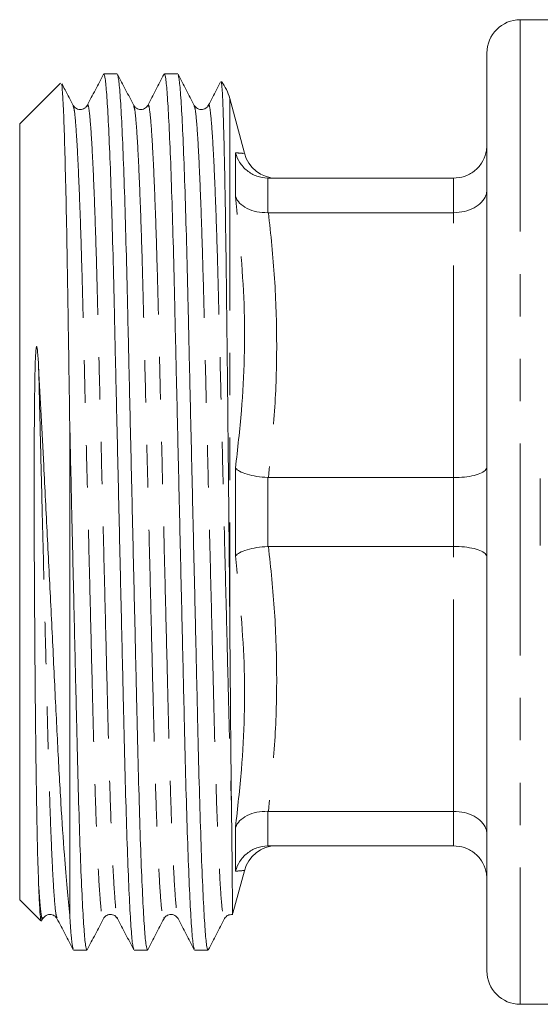
# Model space of a CAD drawing. Units: millimetres. Extents: x 149 to 258, y 95 to 256.
# Drawn here: x 149 to 165, y 96 to 125 of the extents above; entities that cross this region are included whole.
import ezdxf

# ---------------------------------------------------------------- set-up
doc = ezdxf.new("R2010")
doc.units = ezdxf.units.MM
doc.linetypes.add('PHANTOM', pattern=[12.7, 6.35, -1.27, 1.27, -1.27, 1.27, -1.27])

msp = doc.modelspace()

# ---------------------------------------------------------------- linework, layer by layer
at = {"color": 7, "linetype": 'Continuous', "lineweight": 15}
for p, q in [((165.213, 125.445), (164.213, 125.445)), ((163.213, 96.945), (163.213, 124.445)), ((152.134, 123.82), (151.734, 123.82)), ((153.948, 123.82), (153.548, 123.82)), ((150.434, 123.541), (149.213, 122.32)), ((155.944, 121.447), (155.506, 123.083)), ((150.815, 122.852), (150.817, 122.848)), ((151.237, 122.848), (151.238, 122.852)), ((154.443, 122.852), (154.445, 122.848)), ((149.213, 122.32), (149.213, 99.07)), ((155.912, 121.439), (155.914, 121.439)), ((156.667, 120.695), (156.645, 120.695)), ((156.667, 120.695), (162.213, 120.695)), ((156.645, 119.663), (156.667, 119.663)), ((156.667, 119.663), (162.213, 119.663)), ((150.713, 113.319), (150.713, 98.609)), ((156.667, 111.726), (156.645, 111.727)), ((156.667, 111.726), (162.213, 111.726)), ((164.813, 109.695), (164.813, 111.695)), ((156.645, 109.663), (156.667, 109.663)), ((156.667, 109.663), (162.213, 109.663)), ((156.667, 101.726), (156.645, 101.727)), ((156.667, 101.726), (162.213, 101.726)), ((156.645, 100.695), (156.667, 100.695)), ((156.667, 100.695), (162.213, 100.695)), ((155.603, 98.671), (155.944, 99.943)), ((155.912, 99.951), (155.914, 99.951)), ((149.213, 99.07), (149.842, 98.441)), ((150.33, 98.542), (150.331, 98.537)), ((152.144, 98.542), (152.145, 98.538)), ((153.536, 98.537), (153.538, 98.541)), ((149.868, 98.433), (149.909, 98.513)), ((150.827, 97.57), (151.227, 97.57)), ((152.641, 97.57), (153.041, 97.57)), ((154.455, 97.57), (154.855, 97.57)), ((164.213, 95.945), (165.213, 95.945))]:
    msp.add_line(p, q, dxfattribs=at)
at = {"color": 8, "linetype": 'PHANTOM', "lineweight": 0}
for p, q in [((164.213, 125.445), (164.213, 95.945)), ((155.506, 123.083), (155.506, 107.656)), ((155.679, 120.14), (155.679, 121.458)), ((156.645, 120.695), (156.645, 119.663)), ((162.213, 119.663), (162.213, 120.695)), ((162.213, 111.726), (162.213, 119.663)), ((155.679, 109.377), (155.679, 112.012)), ((156.645, 111.727), (156.645, 109.663)), ((162.213, 109.663), (162.213, 111.726)), ((162.213, 101.726), (162.213, 109.663)), ((156.645, 101.727), (156.645, 100.695)), ((162.213, 100.695), (162.213, 101.726)), ((155.679, 99.932), (155.679, 101.25))]:
    msp.add_line(p, q, dxfattribs=at)
at = {"color": 7, "linetype": 'Continuous', "lineweight": 15}
for centre, radius, start, end in [((164.213, 124.445), 1, 90, 180), ((154.057, 122.695), 1.5, 15, 36.8248), ((156.913, 121.695), 1, 194.3648, 269.6503), ((156.913, 99.695), 1, 90.3526, 165.4675), ((164.213, 96.945), 1, 180, 270)]:
    msp.add_arc(centre, radius, start, end, dxfattribs=at)
for points, knots in [([(151.723, 123.809), (151.642, 123.654), (151.48, 123.343), (151.318, 123.032), (151.237, 122.876)], [0, 0, 0, 0, 0.50002, 1, 1, 1, 1]), ([(152.63, 97.61), (152.619, 97.635), (152.595, 97.694), (152.553, 98.159), (152.505, 98.95), (152.457, 100.056), (152.41, 101.42), (152.365, 102.985), (152.325, 104.715), (152.282, 106.597), (152.235, 108.615), (152.187, 110.712), (152.139, 112.808), (152.092, 114.825), (152.049, 116.705), (152.009, 118.432), (151.964, 119.994), (151.917, 121.354), (151.868, 122.454), (151.82, 123.244), (151.775, 123.732), (151.747, 123.79), (151.734, 123.819)], [0, 0, 0, 0, 0.036623, 0.087339, 0.138922, 0.190726, 0.24209, 0.292384, 0.341271, 0.391081, 0.442155, 0.493885, 0.545615, 0.596689, 0.646499, 0.695386, 0.74568, 0.797044, 0.848848, 0.900431, 0.951147, 1, 1, 1, 1]), ([(152.63, 122.878), (152.549, 123.033), (152.387, 123.344), (152.225, 123.655), (152.144, 123.81)], [0, 0, 0, 0, 0.499981, 1, 1, 1, 1]), ([(152.144, 123.782), (152.154, 123.757), (152.179, 123.698), (152.221, 123.231), (152.269, 122.439), (152.317, 121.333), (152.365, 119.97), (152.409, 118.405), (152.449, 116.674), (152.493, 114.793), (152.539, 112.775), (152.587, 110.678), (152.636, 108.581), (152.682, 106.564), (152.725, 104.685), (152.766, 102.957), (152.81, 101.396), (152.857, 100.036), (152.906, 98.935), (152.954, 98.146), (152.999, 97.658), (153.027, 97.6), (153.041, 97.571)], [0, 0, 0, 0, 0.037347, 0.088025, 0.13957, 0.191335, 0.24266, 0.292916, 0.341767, 0.391539, 0.442574, 0.494266, 0.545957, 0.596993, 0.646765, 0.695615, 0.745871, 0.797196, 0.848962, 0.900506, 0.951184, 1, 1, 1, 1]), ([(153.537, 123.809), (153.456, 123.654), (153.294, 123.343), (153.132, 123.032), (153.051, 122.877)], [0, 0, 0, 0, 0.500021, 1, 1, 1, 1]), ([(154.444, 97.609), (154.434, 97.634), (154.409, 97.693), (154.367, 98.159), (154.319, 98.95), (154.271, 100.056), (154.224, 101.42), (154.179, 102.985), (154.139, 104.715), (154.096, 106.597), (154.049, 108.615), (154.001, 110.712), (153.953, 112.808), (153.906, 114.825), (153.863, 116.705), (153.823, 118.432), (153.778, 119.994), (153.731, 121.354), (153.682, 122.454), (153.634, 123.244), (153.589, 123.732), (153.561, 123.79), (153.548, 123.819)], [0, 0, 0, 0, 0.036856, 0.08756, 0.13913, 0.190922, 0.242274, 0.292555, 0.34143, 0.391228, 0.44229, 0.494007, 0.545725, 0.596787, 0.646585, 0.69546, 0.745741, 0.797093, 0.848885, 0.900455, 0.951159, 1, 1, 1, 1]), ([(154.444, 122.876), (154.363, 123.032), (154.201, 123.343), (154.039, 123.654), (153.958, 123.809)], [0, 0, 0, 0, 0.4999796, 1, 1, 1, 1]), ([(153.959, 123.78), (153.969, 123.755), (153.993, 123.696), (154.035, 123.231), (154.083, 122.44), (154.131, 121.333), (154.179, 119.97), (154.223, 118.405), (154.263, 116.674), (154.307, 114.793), (154.353, 112.775), (154.401, 110.678), (154.45, 108.581), (154.496, 106.564), (154.539, 104.685), (154.58, 102.957), (154.624, 101.396), (154.671, 100.036), (154.72, 98.935), (154.768, 98.146), (154.813, 97.658), (154.841, 97.6), (154.855, 97.571)], [0, 0, 0, 0, 0.036589, 0.087307, 0.138892, 0.190699, 0.242064, 0.292359, 0.341248, 0.39106, 0.442135, 0.493868, 0.5456, 0.596676, 0.646487, 0.695376, 0.745671, 0.797037, 0.848843, 0.900428, 0.951146, 1, 1, 1, 1]), ([(150.462, 123.512), (150.466, 123.514), (150.48, 123.52), (150.506, 123.149), (150.539, 122.422), (150.572, 121.33), (150.605, 119.947), (150.637, 118.283), (150.663, 116.571), (150.689, 114.895), (150.705, 113.847), (150.713, 113.319)], [0, 0, 0, 0, 0.054933, 0.178463, 0.305498, 0.430318, 0.558756, 0.683576, 0.812007, 0.905288, 1, 1, 1, 1]), ([(150.816, 122.876), (150.735, 123.032), (150.623, 123.247), (150.511, 123.462), (150.48, 123.522)], [0, 0, 0, 0, 0.722483, 1, 1, 1, 1]), ([(155.234, 123.585), (155.192, 123.505), (155.069, 123.269), (154.946, 123.033), (154.865, 122.877)], [0, 0, 0, 0, 0.341476, 1, 1, 1, 1]), ([(155.25, 123.588), (155.258, 123.553), (155.275, 123.482), (155.302, 122.915), (155.327, 122.121), (155.349, 121.21), (155.369, 120.168), (155.391, 118.766), (155.413, 116.975), (155.435, 114.99), (155.457, 112.922), (155.478, 110.8), (155.494, 109.042), (155.503, 108.007), (155.506, 107.656)], [0, 0, 0, 0, 0.0871991, 0.1800498, 0.2756579, 0.336952, 0.3990179, 0.4907476, 0.5851369, 0.6768472, 0.7713574, 0.8608317, 0.9529177, 1, 1, 1, 1]), ([(151.237, 122.877), (151.221, 122.853), (151.188, 122.802), (151.064, 122.74), (150.898, 122.768), (150.844, 122.84), (150.816, 122.877)], [0, 0, 0, 0, 0.214696, 0.455913, 0.720975, 1, 1, 1, 1]), ([(153.051, 122.877), (153.024, 122.84), (152.969, 122.768), (152.803, 122.74), (152.679, 122.802), (152.646, 122.853), (152.63, 122.877)], [0, 0, 0, 0, 0.2787644, 0.5437484, 0.7850489, 1, 1, 1, 1]), ([(154.865, 122.877), (154.849, 122.853), (154.816, 122.802), (154.692, 122.74), (154.526, 122.768), (154.472, 122.84), (154.444, 122.877)], [0, 0, 0, 0, 0.214657, 0.455889, 0.720998, 1, 1, 1, 1]), ([(162.213, 120.695), (162.323, 120.706), (162.544, 120.727), (162.839, 120.893), (163.067, 121.14), (163.188, 121.419), (163.212, 121.611), (163.213, 121.692), (163.213, 121.695)], [0, 0, 0, 0, 0.2087118, 0.4173479, 0.6281617, 0.8435449, 0.9936746, 1, 1, 1, 1]), ([(156.645, 120.695), (156.534, 120.708), (156.311, 120.735), (156.014, 120.911), (155.795, 121.155), (155.707, 121.355), (155.68, 121.454), (155.679, 121.458)], [0, 0, 0, 0, 0.252653, 0.505146, 0.761792, 0.992595, 1, 1, 1, 1]), ([(156.645, 119.663), (156.534, 119.667), (156.311, 119.675), (156.014, 119.782), (155.795, 119.939), (155.707, 120.071), (155.68, 120.138), (155.679, 120.14)], [0, 0, 0, 0, 0.252653, 0.505146, 0.761792, 0.992595, 1, 1, 1, 1]), ([(162.213, 119.663), (162.323, 119.671), (162.544, 119.686), (162.839, 119.8), (163.067, 119.969), (163.188, 120.16), (163.212, 120.291), (163.213, 120.346), (163.213, 120.348)], [0, 0, 0, 0, 0.208712, 0.417348, 0.628162, 0.843545, 0.993675, 1, 1, 1, 1]), ([(149.781, 115.02), (149.773, 115.172), (149.762, 115.362), (149.742, 115.563), (149.734, 115.62), (149.728, 115.642), (149.726, 115.649), (149.724, 115.652), (149.722, 115.654), (149.721, 115.655), (149.72, 115.655), (149.718, 115.654), (149.717, 115.652), (149.714, 115.647), (149.708, 115.625), (149.698, 115.538), (149.685, 115.322), (149.661, 114.588), (149.65, 113.356), (149.645, 111.662), (149.648, 109.949), (149.656, 108.249), (149.667, 106.597), (149.68, 105.024), (149.695, 103.562), (149.714, 102.237), (149.731, 101.272), (149.753, 100.318), (149.769, 99.852), (149.781, 99.516)], [0, 0, 0, 0, 0.025206, 0.031506, 0.034658, 0.035261, 0.035796, 0.035976, 0.036177, 0.036264, 0.036352, 0.036428, 0.036522, 0.03669, 0.037256, 0.03994, 0.0506, 0.072064, 0.158065, 0.244108, 0.330159, 0.416214, 0.502272, 0.588331, 0.674388, 0.760444, 0.846498, 0.889448, 1, 1, 1, 1]), ([(150.713, 98.609), (150.686, 98.868), (150.633, 99.387), (150.543, 100.501), (150.446, 101.94), (150.347, 103.745), (150.25, 105.745), (150.148, 107.849), (150.04, 109.99), (149.943, 111.907), (149.856, 113.595), (149.806, 114.545), (149.781, 115.02)], [0, 0, 0, 0, 0.085815, 0.171629, 0.284901, 0.398173, 0.51162, 0.625045, 0.733676, 0.842307, 0.921154, 1, 1, 1, 1]), ([(150.713, 113.319), (150.723, 112.883), (150.743, 112.009), (150.779, 110.42), (150.822, 108.581), (150.868, 106.564), (150.911, 104.685), (150.952, 102.957), (150.996, 101.396), (151.043, 100.036), (151.092, 98.935), (151.14, 98.146), (151.185, 97.658), (151.213, 97.6), (151.227, 97.571)], [0, 0, 0, 0, 0.0570354, 0.1143649, 0.2048864, 0.2942592, 0.3814194, 0.4669655, 0.554973, 0.6448527, 0.7355038, 0.8257675, 0.9145145, 1, 1, 1, 1]), ([(156.645, 111.727), (156.534, 111.736), (156.311, 111.755), (156.014, 111.823), (155.795, 111.911), (155.707, 111.978), (155.68, 112.011), (155.679, 112.012)], [0, 0, 0, 0, 0.252653, 0.505146, 0.761792, 0.992595, 1, 1, 1, 1]), ([(162.213, 111.726), (162.323, 111.73), (162.544, 111.736), (162.839, 111.788), (163.067, 111.865), (163.188, 111.954), (163.212, 112.015), (163.213, 112.04), (163.213, 112.042)], [0, 0, 0, 0, 0.2087117, 0.4173477, 0.6281617, 0.8435452, 0.9936751, 1, 1, 1, 1]), ([(155.679, 109.377), (155.68, 109.378), (155.707, 109.411), (155.795, 109.479), (156.014, 109.566), (156.311, 109.635), (156.534, 109.654), (156.645, 109.663)], [0, 0, 0, 0, 0.007405, 0.238208, 0.494854, 0.747347, 1, 1, 1, 1]), ([(163.213, 109.348), (163.213, 109.349), (163.212, 109.375), (163.188, 109.436), (163.067, 109.524), (162.839, 109.602), (162.544, 109.653), (162.323, 109.66), (162.213, 109.663)], [0, 0, 0, 0, 0.0063249, 0.1564548, 0.3718383, 0.5826523, 0.7912883, 1, 1, 1, 1]), ([(155.506, 107.656), (155.51, 107.132), (155.519, 106.072), (155.531, 104.582), (155.544, 103.173), (155.553, 102.365), (155.558, 101.956)], [0, 0, 0, 0, 0.2442132, 0.4928533, 0.7438615, 1, 1, 1, 1]), ([(155.558, 101.956), (155.559, 101.845), (155.566, 101.289), (155.575, 100.408), (155.582, 99.652), (155.588, 99.083), (155.591, 98.795), (155.593, 98.637), (155.593, 98.662), (155.593, 98.673)], [0, 0, 0, 0, 0.053754, 0.269389, 0.485051, 0.592626, 0.808305, 0.915881, 1, 1, 1, 1]), ([(155.679, 101.25), (155.68, 101.252), (155.707, 101.318), (155.795, 101.451), (156.014, 101.608), (156.311, 101.714), (156.534, 101.722), (156.645, 101.727)], [0, 0, 0, 0, 0.007405, 0.238208, 0.494854, 0.747347, 1, 1, 1, 1]), ([(163.213, 101.042), (163.213, 101.044), (163.212, 101.099), (163.188, 101.23), (163.067, 101.421), (162.839, 101.59), (162.544, 101.704), (162.323, 101.719), (162.213, 101.726)], [0, 0, 0, 0, 0.006325, 0.156455, 0.371838, 0.582652, 0.791288, 1, 1, 1, 1]), ([(155.679, 99.932), (155.68, 99.935), (155.707, 100.035), (155.795, 100.235), (156.014, 100.479), (156.311, 100.654), (156.534, 100.681), (156.645, 100.695)], [0, 0, 0, 0, 0.007405, 0.238208, 0.494854, 0.747347, 1, 1, 1, 1]), ([(163.213, 99.695), (163.213, 99.698), (163.212, 99.779), (163.188, 99.971), (163.067, 100.25), (162.839, 100.496), (162.544, 100.663), (162.323, 100.684), (162.213, 100.695)], [0, 0, 0, 0, 0.006325, 0.156455, 0.371838, 0.582652, 0.791288, 1, 1, 1, 1]), ([(149.781, 99.516), (149.79, 99.309), (149.808, 98.891), (149.834, 98.51), (149.85, 98.474), (149.858, 98.457)], [0, 0, 0, 0, 0.329513, 0.665316, 1, 1, 1, 1]), ([(149.909, 98.512), (149.937, 98.55), (149.991, 98.622), (150.157, 98.649), (150.281, 98.588), (150.314, 98.537), (150.33, 98.513)], [0, 0, 0, 0, 0.278519, 0.543444, 0.784825, 1, 1, 1, 1]), ([(150.816, 97.604), (150.808, 97.622), (150.788, 97.666), (150.753, 97.987), (150.726, 98.4), (150.713, 98.609)], [0, 0, 0, 0, 0.25203, 0.622729, 1, 1, 1, 1]), ([(151.723, 98.513), (151.742, 98.541), (151.783, 98.6), (151.921, 98.652), (152.074, 98.611), (152.121, 98.545), (152.144, 98.513)], [0, 0, 0, 0, 0.236195, 0.485577, 0.742776, 1, 1, 1, 1]), ([(153.537, 98.513), (153.553, 98.537), (153.586, 98.588), (153.71, 98.649), (153.876, 98.622), (153.931, 98.55), (153.958, 98.512)], [0, 0, 0, 0, 0.215074, 0.456428, 0.721392, 1, 1, 1, 1]), ([(155.351, 98.512), (155.379, 98.551), (155.434, 98.626), (155.543, 98.631), (155.596, 98.633)], [0, 0, 0, 0, 0.516423, 1, 1, 1, 1]), ([(150.33, 98.513), (150.411, 98.358), (150.573, 98.047), (150.735, 97.736), (150.816, 97.581)], [0, 0, 0, 0, 0.499979, 1, 1, 1, 1]), ([(151.237, 97.58), (151.318, 97.735), (151.48, 98.046), (151.642, 98.357), (151.723, 98.513)], [0, 0, 0, 0, 0.50002, 1, 1, 1, 1]), ([(152.144, 98.513), (152.225, 98.358), (152.387, 98.047), (152.549, 97.736), (152.63, 97.581)], [0, 0, 0, 0, 0.49998, 1, 1, 1, 1]), ([(153.051, 97.58), (153.132, 97.736), (153.294, 98.047), (153.456, 98.358), (153.537, 98.513)], [0, 0, 0, 0, 0.50002, 1, 1, 1, 1]), ([(153.958, 98.513), (154.039, 98.357), (154.201, 98.046), (154.363, 97.736), (154.444, 97.58)], [0, 0, 0, 0, 0.499981, 1, 1, 1, 1]), ([(154.865, 97.58), (154.946, 97.736), (155.108, 98.047), (155.27, 98.357), (155.351, 98.513)], [0, 0, 0, 0, 0.500021, 1, 1, 1, 1])]:
    msp.add_open_spline(points, degree=3, knots=knots, dxfattribs=at)
at = {"color": 8, "linetype": 'PHANTOM', "lineweight": 0}
for points, knots in [([(150.817, 122.848), (150.826, 122.826), (150.85, 122.772), (150.892, 122.344), (150.94, 121.61), (150.988, 120.584), (151.036, 119.319), (151.08, 117.866), (151.12, 116.259), (151.164, 114.512), (151.21, 112.637), (151.258, 110.689), (151.307, 108.742), (151.353, 106.868), (151.396, 105.121), (151.437, 103.515), (151.481, 102.064), (151.528, 100.799), (151.577, 99.777), (151.625, 99.032), (151.671, 98.611), (151.702, 98.453), (151.719, 98.525), (151.723, 98.541)], [0, 0, 0, 0, 0.035015, 0.085099, 0.136039, 0.187198, 0.237921, 0.287588, 0.335865, 0.385053, 0.435491, 0.486576, 0.537662, 0.588099, 0.637287, 0.685564, 0.735231, 0.785954, 0.837113, 0.888053, 0.938137, 0.98679, 1, 1, 1, 1]), ([(151.238, 122.852), (151.241, 122.866), (151.259, 122.936), (151.29, 122.778), (151.335, 122.358), (151.383, 121.612), (151.432, 120.591), (151.479, 119.326), (151.524, 117.875), (151.564, 116.269), (151.607, 114.522), (151.654, 112.648), (151.702, 110.7), (151.75, 108.752), (151.797, 106.878), (151.84, 105.131), (151.88, 103.524), (151.925, 102.071), (151.972, 100.806), (152.02, 99.779), (152.068, 99.046), (152.11, 98.618), (152.134, 98.564), (152.144, 98.542)], [0, 0, 0, 0, 0.012077, 0.060787, 0.110929, 0.161928, 0.213147, 0.263929, 0.313653, 0.361987, 0.411232, 0.461728, 0.512873, 0.564018, 0.614514, 0.66376, 0.712093, 0.761818, 0.8126, 0.863818, 0.914818, 0.96496, 1, 1, 1, 1]), ([(152.63, 122.85), (152.64, 122.828), (152.664, 122.773), (152.706, 122.344), (152.754, 121.61), (152.802, 120.584), (152.85, 119.319), (152.894, 117.866), (152.934, 116.259), (152.978, 114.512), (153.024, 112.637), (153.072, 110.689), (153.121, 108.742), (153.167, 106.868), (153.21, 105.121), (153.251, 103.515), (153.295, 102.064), (153.342, 100.799), (153.391, 99.777), (153.439, 99.032), (153.485, 98.612), (153.515, 98.454), (153.533, 98.523), (153.536, 98.537)], [0, 0, 0, 0, 0.035796, 0.0859, 0.136861, 0.188041, 0.238785, 0.288472, 0.336768, 0.385977, 0.436435, 0.487541, 0.538647, 0.589105, 0.638313, 0.68661, 0.736297, 0.787041, 0.838221, 0.889182, 0.939286, 0.987959, 1, 1, 1, 1]), ([(153.051, 122.848), (153.055, 122.864), (153.072, 122.936), (153.104, 122.778), (153.149, 122.357), (153.197, 121.612), (153.246, 120.591), (153.293, 119.326), (153.338, 117.875), (153.378, 116.269), (153.421, 114.522), (153.468, 112.648), (153.516, 110.7), (153.564, 108.752), (153.611, 106.878), (153.654, 105.131), (153.694, 103.524), (153.739, 102.071), (153.786, 100.806), (153.834, 99.779), (153.882, 99.046), (153.924, 98.617), (153.948, 98.563), (153.958, 98.541)], [0, 0, 0, 0, 0.013542, 0.062167, 0.112221, 0.163132, 0.214261, 0.264954, 0.314592, 0.362841, 0.412001, 0.462408, 0.513464, 0.56452, 0.614928, 0.664087, 0.712337, 0.761974, 0.812668, 0.863797, 0.914707, 0.964762, 1, 1, 1, 1]), ([(154.445, 122.848), (154.455, 122.825), (154.478, 122.772), (154.52, 122.344), (154.568, 121.61), (154.616, 120.584), (154.664, 119.319), (154.708, 117.866), (154.748, 116.259), (154.792, 114.512), (154.838, 112.637), (154.886, 110.689), (154.935, 108.742), (154.981, 106.868), (155.024, 105.121), (155.065, 103.515), (155.109, 102.064), (155.156, 100.799), (155.205, 99.777), (155.253, 99.032), (155.299, 98.61), (155.33, 98.456), (155.348, 98.524), (155.351, 98.539)], [0, 0, 0, 0, 0.034944, 0.085021, 0.135953, 0.187104, 0.237819, 0.287478, 0.335748, 0.384929, 0.435359, 0.486437, 0.537514, 0.587944, 0.637125, 0.685395, 0.735054, 0.785769, 0.83692, 0.887852, 0.937929, 0.986574, 1, 1, 1, 1]), ([(154.865, 122.849), (154.869, 122.864), (154.886, 122.936), (154.918, 122.778), (154.963, 122.357), (155.011, 121.612), (155.06, 120.591), (155.107, 119.326), (155.152, 117.875), (155.192, 116.269), (155.235, 114.522), (155.282, 112.648), (155.33, 110.7), (155.378, 108.752), (155.425, 106.878), (155.468, 105.13), (155.508, 103.524), (155.539, 102.507), (155.556, 102.01), (155.558, 101.956)], [0, 0, 0, 0, 0.017181, 0.080531, 0.145745, 0.212074, 0.278687, 0.344733, 0.409403, 0.472265, 0.536312, 0.601986, 0.668504, 0.735022, 0.800696, 0.864743, 0.927604, 0.992275, 1, 1, 1, 1]), ([(155.679, 121.458), (155.747, 121.452), (155.906, 121.44), (155.91, 121.439), (155.912, 121.439)], [0, 0, 0, 0, 0.431801, 1, 1, 1, 1]), ([(155.679, 112.012), (155.744, 112.585), (155.927, 114.211), (156.003, 116.928), (155.788, 119.066), (155.679, 120.14)], [0, 0, 0, 0, 0.212757, 0.604758, 1, 1, 1, 1]), ([(156.667, 119.663), (156.736, 119.007), (156.872, 117.694), (156.933, 115.709), (156.874, 113.717), (156.736, 112.39), (156.667, 111.726)], [0, 0, 0, 0, 0.248636, 0.497245, 0.748608, 1, 1, 1, 1]), ([(149.781, 115.02), (149.792, 114.561), (149.815, 113.636), (149.851, 112.182), (149.892, 110.544), (149.936, 108.752), (149.983, 106.878), (150.026, 105.131), (150.066, 103.524), (150.111, 102.071), (150.158, 100.806), (150.206, 99.779), (150.254, 99.046), (150.296, 98.618), (150.32, 98.564), (150.33, 98.542)], [0, 0, 0, 0, 0.063123, 0.127177, 0.191708, 0.276581, 0.360377, 0.442098, 0.522306, 0.604821, 0.689093, 0.774087, 0.858719, 0.941928, 1, 1, 1, 1]), ([(156.667, 109.663), (156.736, 109.007), (156.872, 107.694), (156.933, 105.709), (156.874, 103.717), (156.736, 102.39), (156.667, 101.726)], [0, 0, 0, 0, 0.248637, 0.497245, 0.748608, 1, 1, 1, 1]), ([(155.679, 101.25), (155.744, 101.827), (155.927, 103.468), (156.003, 106.191), (155.788, 108.312), (155.679, 109.377)], [0, 0, 0, 0, 0.212757, 0.604758, 1, 1, 1, 1]), ([(155.914, 99.951), (155.924, 99.952), (155.972, 99.956), (155.808, 99.942), (155.679, 99.932)], [0, 0, 0, 0, 0.209459, 1, 1, 1, 1]), ([(149.781, 99.516), (149.795, 99.309), (149.822, 98.899), (149.862, 98.589), (149.89, 98.459), (149.906, 98.526), (149.91, 98.542)], [0, 0, 0, 0, 0.308076, 0.610792, 0.905527, 1, 1, 1, 1])]:
    msp.add_open_spline(points, degree=3, knots=knots, dxfattribs=at)

doc.saveas('drawing.dxf')
